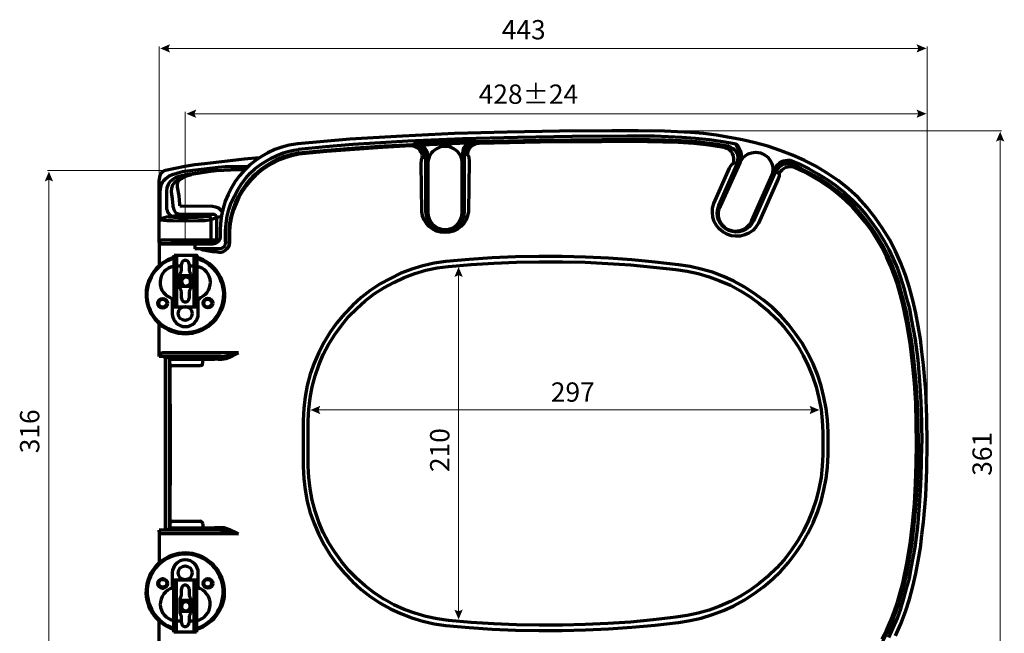
# Model space of a CAD drawing. Units: inches. Extents: x 2.2 to 14.4, y 0.1 to 12.4.
# Drawn here: x 2.2 to 14.4, y 4.8 to 12.4 of the extents above; entities that cross this region are included whole.
import ezdxf

# ---------------------------------------------------------------- set-up
doc = ezdxf.new("R2010")
doc.units = ezdxf.units.IN
doc.header["$MEASUREMENT"] = 0
doc.layers.add('PDF_Layer 1', color=7, linetype='Continuous', true_color=0x231f20)
doc.layers.add('PDF_Text', color=7, linetype='Continuous', true_color=0x231f20)
doc.styles.add('PDF Arial', font='arial.ttf')

msp = doc.modelspace()

# ---------------------------------------------------------------- linework, layer by layer
at = {"layer": 'PDF_Layer 1', "color": 7, "lineweight": 18, "true_color": 0xffffff}
for points in [[(3.969, 10.384), (3.969, 12.046)], [(13.456, 7.387), (13.456, 12.046)], [(4.064, 12.022), (13.362, 12.022)], [(4.29, 9.667), (4.29, 11.237)], [(4.387, 11.215), (13.362, 11.215)], [(10.049, 11.005), (14.374, 11.005)], [(14.356, 3.383), (14.356, 10.91)], [(4.045, 10.513), (2.588, 10.513)], [(2.607, 3.852), (2.607, 10.418)], [(7.667, 9.238), (7.667, 5.051)], [(12.041, 7.556), (5.92, 7.556)]]:
    msp.add_lwpolyline(points, dxfattribs=at)
at = {"layer": 'PDF_Layer 1', "color": 7, "lineweight": 70, "true_color": 0xffffff}
for points in [[(13.062, 4.764), (13.128, 4.913), (13.188, 5.065), (13.238, 5.22), (13.277, 5.375), (13.314, 5.534), (13.343, 5.692), (13.37, 5.851), (13.39, 6.013), (13.409, 6.171), (13.436, 6.495), (13.452, 6.819), (13.456, 7.143), (13.452, 7.467), (13.436, 7.787), (13.409, 8.111), (13.39, 8.273), (13.37, 8.431), (13.343, 8.593), (13.314, 8.752), (13.277, 8.911), (13.238, 9.066), (13.188, 9.221), (13.128, 9.37), (13.062, 9.518), (12.99, 9.661), (12.904, 9.799), (12.811, 9.931), (12.709, 10.06), (12.6, 10.179), (12.481, 10.288), (12.355, 10.391), (12.22, 10.48), (12.081, 10.566), (11.939, 10.639), (11.79, 10.705), (11.638, 10.761), (11.486, 10.814), (11.331, 10.857), (11.172, 10.893), (11.014, 10.923), (10.852, 10.949), (10.693, 10.969), (10.531, 10.982), (10.37, 10.992), (10.208, 10.999), (9.884, 11.005), (9.56, 11.005), (8.912, 10.999), (8.265, 10.989), (7.617, 10.969), (6.973, 10.939), (6.325, 10.9), (6.001, 10.873), (5.681, 10.843), (5.575, 10.827, 0.354223), (4.723, 9.77), (4.723, 9.69), (4.719, 9.664), (4.706, 9.641), (4.686, 9.624), (4.663, 9.611), (4.647, 9.608), (4.637, 9.608)], [(7.075, 10.817), (6.728, 10.797), (6.385, 10.774), (6.038, 10.748), (5.694, 10.715, 0.350603), (4.838, 9.77), (4.838, 9.628), (4.835, 9.601), (4.828, 9.575), (4.812, 9.552), (4.792, 9.532), (4.815, 9.561), (4.832, 9.594), (4.835, 9.631), (4.835, 9.77, -0.355269), (5.691, 10.734), (6.044, 10.767), (6.398, 10.794), (6.751, 10.817), (7.105, 10.837)], [(7.743, 10.721), (7.779, 10.708), (7.786, 10.701), (7.789, 10.691), (7.792, 10.675), (7.796, 10.635), (7.792, 10.321), (7.789, 10.007, -0.90248), (7.211, 10.007), (7.204, 10.602), (7.207, 10.642), (7.211, 10.658), (7.214, 10.668), (7.221, 10.675), (7.257, 10.691), (7.26, 10.695), (7.26, 10.007, 0.997126), (7.739, 10.007), (7.739, 10.724), (7.743, 10.754), (7.753, 10.784), (7.769, 10.814), (7.789, 10.837), (7.855, 10.88), (7.138, 10.853), (7.178, 10.843), (7.214, 10.827), (7.244, 10.8), (7.264, 10.771), (7.277, 10.731), (7.28, 10.695)], [(11.589, 10.523), (11.308, 9.892, -0.999987), (10.882, 10.08), (11.12, 10.619), (11.129, 10.645), (11.136, 10.672), (11.136, 10.731), (11.12, 10.787), (11.096, 10.84), (11.116, 10.817), (11.133, 10.791), (11.143, 10.764), (11.153, 10.738), (11.156, 10.708), (11.156, 10.678), (11.153, 10.648), (11.143, 10.619), (11.139, 10.609, -1.013943), (11.529, 10.437), (11.285, 9.889, -1.003923), (10.895, 10.064), (11.139, 10.609), (10.898, 10.074), (10.892, 10.054)], [(11.625, 10.473), (11.628, 10.457), (11.625, 10.444), (11.612, 10.411), (11.371, 9.862, -0.933813), (10.819, 10.107), (11.014, 10.543)], [(4.433, 9.431, -6.615145), (4.154, 9.433, 6.675247), (4.432, 9.432)], [(4.244, 9.333), (4.184, 9.333, 0.828449), (4.105, 8.944), (4.118, 8.937), (4.128, 8.92), (4.131, 8.904), (4.131, 8.745, 0.994004), (4.452, 8.745), (4.452, 8.904), (4.455, 8.92), (4.465, 8.934), (4.478, 8.944, 0.81535), (4.399, 9.333), (4.339, 9.333)], [(4.356, 9.132, 0.789255), (4.257, 9.175), (4.247, 9.162), (4.244, 9.148)], [(4.151, 4.857, -6.638438), (4.429, 4.856, 6.662959), (4.151, 4.856)], [(4.339, 4.952), (4.399, 4.952, 0.803325), (4.478, 5.345), (4.465, 5.352), (4.455, 5.368), (4.452, 5.382), (4.452, 5.544, 0.996143), (4.131, 5.544), (4.131, 5.382), (4.128, 5.368), (4.118, 5.352), (4.105, 5.345, 0.807937), (4.184, 4.952), (4.244, 4.952)], [(4.353, 5.121, 0.789295), (4.254, 5.164), (4.247, 5.15), (4.244, 5.137)]]:
    msp.add_lwpolyline(points, format="xyb", dxfattribs=at)
for points in [[(11.096, 10.84), (10.931, 10.87), (10.763, 10.893), (10.594, 10.91), (10.426, 10.923), (10.085, 10.936), (9.748, 10.939), (9.071, 10.933), (8.394, 10.923), (7.716, 10.906), (7.039, 10.876), (6.702, 10.857), (6.362, 10.834), (6.025, 10.807), (5.688, 10.774)], [(7.105, 10.837), (7.125, 10.843), (7.138, 10.853), (7.204, 10.814), (7.227, 10.791), (7.247, 10.761), (7.257, 10.728), (7.26, 10.695)], [(7.257, 10.691), (7.254, 10.721), (7.244, 10.748), (7.227, 10.774), (7.211, 10.794), (7.188, 10.814), (7.161, 10.827), (7.135, 10.834), (7.105, 10.837)], [(7.776, 10.85), (7.214, 10.827)], [(7.72, 10.724), (7.723, 10.761), (7.733, 10.794), (7.753, 10.824), (7.776, 10.85)], [(7.739, 10.724), (7.743, 10.721), (7.746, 10.748), (7.756, 10.774), (7.769, 10.8), (7.786, 10.82), (7.806, 10.84), (7.829, 10.853), (7.855, 10.863), (7.882, 10.867)], [(7.776, 10.85), (7.815, 10.87), (7.855, 10.88)], [(7.779, 10.708), (7.782, 10.734), (7.789, 10.761), (7.802, 10.784), (7.819, 10.807), (7.839, 10.824), (7.862, 10.837), (7.888, 10.847), (7.915, 10.85)], [(7.882, 10.867), (7.868, 10.873), (7.855, 10.88)], [(10.997, 10.814), (10.806, 10.843), (10.611, 10.867), (10.416, 10.88), (10.221, 10.89), (9.831, 10.896), (9.441, 10.893), (8.661, 10.886), (7.882, 10.867), (7.915, 10.85), (8.675, 10.867), (9.431, 10.873), (9.811, 10.876), (10.191, 10.87), (10.379, 10.863), (10.571, 10.85), (10.759, 10.83), (10.948, 10.804)], [(5.04, 10.421), (5.093, 10.48), (5.152, 10.533), (5.215, 10.582), (5.281, 10.625), (5.351, 10.665), (5.423, 10.701), (5.499, 10.731), (5.575, 10.754)], [(5.575, 10.754), (5.631, 10.767), (5.688, 10.774)], [(7.221, 10.675), (7.217, 10.701), (7.211, 10.731), (7.194, 10.754), (7.178, 10.777), (7.155, 10.794), (7.131, 10.807), (7.102, 10.814), (7.075, 10.817)], [(7.72, 10.007), (7.72, 10.724)], [(10.948, 10.804), (10.977, 10.791), (11.007, 10.774), (11.03, 10.751), (11.047, 10.724), (11.06, 10.695), (11.063, 10.662), (11.063, 10.629), (11.057, 10.599)], [(10.997, 10.814), (11.03, 10.804), (11.057, 10.787), (11.08, 10.764), (11.096, 10.738), (11.11, 10.708), (11.116, 10.675), (11.113, 10.642), (11.106, 10.609)], [(5.202, 10.672), (5.02, 10.652), (4.528, 10.596), (4.409, 10.582), (4.287, 10.563), (4.168, 10.539), (4.045, 10.513)], [(7.28, 10.695), (7.28, 10.007)], [(11.014, 10.543), (11.03, 10.573), (11.04, 10.586), (11.057, 10.599)], [(11.106, 10.609), (11.057, 10.599)], [(11.106, 10.609), (11.12, 10.619)], [(11.572, 10.533), (11.585, 10.556), (11.602, 10.582), (11.625, 10.602), (11.648, 10.619), (11.678, 10.632), (11.704, 10.639), (11.734, 10.642), (11.764, 10.642)], [(11.595, 10.51), (11.589, 10.523), (11.602, 10.546), (11.618, 10.569), (11.638, 10.589), (11.661, 10.606), (11.711, 10.629), (11.764, 10.642)], [(13.347, 7.143), (13.343, 7.394), (13.333, 7.645), (13.317, 7.899), (13.294, 8.151), (13.264, 8.398), (13.221, 8.649), (13.198, 8.772), (13.168, 8.894), (13.135, 9.016), (13.099, 9.138), (13.056, 9.257), (13.01, 9.373), (12.957, 9.489), (12.897, 9.601), (12.834, 9.71), (12.762, 9.813), (12.686, 9.915), (12.606, 10.011), (12.521, 10.103), (12.428, 10.189), (12.329, 10.272), (12.23, 10.345), (12.124, 10.414), (12.015, 10.477), (11.899, 10.536), (11.787, 10.589), (11.761, 10.596), (11.731, 10.596), (11.704, 10.592), (11.675, 10.586), (11.652, 10.573), (11.628, 10.556), (11.609, 10.533), (11.595, 10.51)], [(11.764, 10.642), (11.883, 10.592), (11.998, 10.533), (12.111, 10.47), (12.22, 10.401), (12.326, 10.328), (12.428, 10.245), (12.521, 10.159), (12.613, 10.067), (12.696, 9.971), (12.775, 9.869), (12.848, 9.763), (12.917, 9.651), (12.98, 9.538), (13.036, 9.423), (13.086, 9.304), (13.128, 9.181), (13.168, 9.059), (13.201, 8.934), (13.234, 8.808), (13.257, 8.683), (13.304, 8.428), (13.337, 8.174), (13.36, 7.916), (13.376, 7.658), (13.386, 7.401), (13.39, 7.143)], [(4.045, 10.513), (4.029, 10.51), (4.012, 10.5), (3.999, 10.487), (3.986, 10.47), (3.973, 10.434), (3.969, 10.397)], [(3.983, 10.255), (3.989, 10.311), (3.996, 10.341), (4.009, 10.368), (4.026, 10.391), (4.045, 10.411), (4.092, 10.447), (4.145, 10.47), (4.201, 10.487), (4.257, 10.5), (4.313, 10.51)], [(4.065, 10.255), (4.069, 10.302), (4.082, 10.345), (4.095, 10.364), (4.108, 10.384), (4.145, 10.411), (4.184, 10.434), (4.227, 10.447), (4.32, 10.47)], [(4.121, 10.249), (4.125, 10.295), (4.138, 10.335), (4.164, 10.371), (4.201, 10.401), (4.237, 10.424), (4.28, 10.44), (4.366, 10.463)], [(4.197, 10.308), (4.194, 10.341), (4.201, 10.371), (4.221, 10.397), (4.247, 10.417), (4.273, 10.434), (4.303, 10.447), (4.366, 10.463)], [(4.313, 10.51), (4.528, 10.536)], [(4.32, 10.47), (4.505, 10.493)], [(4.676, 10.513), (4.366, 10.463)], [(4.505, 10.493), (4.676, 10.513)], [(4.528, 10.536), (4.696, 10.556)], [(4.676, 10.513), (4.766, 10.52), (4.855, 10.523), (5.03, 10.526)], [(4.696, 10.556), (4.789, 10.563), (5.07, 10.563)], [(11.288, 9.898), (11.572, 10.533)], [(11.625, 10.473), (11.595, 10.51)], [(13.323, 7.143), (13.32, 7.391), (13.314, 7.638), (13.297, 7.886), (13.274, 8.131), (13.244, 8.379), (13.204, 8.623), (13.152, 8.864), (13.122, 8.987), (13.086, 9.105), (13.046, 9.221), (13, 9.337), (12.95, 9.449), (12.894, 9.561), (12.831, 9.667), (12.765, 9.773), (12.692, 9.872), (12.613, 9.968), (12.53, 10.06), (12.441, 10.146), (12.345, 10.229), (12.25, 10.305), (12.147, 10.374), (12.038, 10.437), (11.929, 10.497), (11.817, 10.549), (11.79, 10.559), (11.761, 10.559), (11.734, 10.556), (11.708, 10.549), (11.681, 10.536), (11.658, 10.52), (11.638, 10.497), (11.625, 10.473)], [(3.969, 9.624), (3.969, 10.397)], [(4.789, 9.77), (4.795, 9.859), (4.809, 9.948), (4.828, 10.034), (4.858, 10.117), (4.898, 10.196), (4.941, 10.275), (4.987, 10.348), (5.04, 10.421)], [(3.983, 9.905), (3.983, 10.255)], [(4.065, 10.034), (4.065, 10.255)], [(4.141, 10.077), (4.135, 10.163), (4.121, 10.249)], [(4.224, 10.093), (4.214, 10.202), (4.197, 10.308)], [(4.065, 10.034), (4.072, 10.001), (4.092, 9.974), (4.118, 9.955), (4.151, 9.948)], [(4.141, 10.06), (4.141, 10.077)], [(4.141, 10.06), (4.148, 10.027), (4.168, 10.001), (4.194, 9.981), (4.227, 9.974)], [(4.151, 9.948), (4.227, 9.974)], [(4.224, 10.077), (4.224, 10.093)], [(4.224, 10.077), (4.627, 10.074)], [(4.227, 9.974), (4.627, 9.974)], [(4.627, 9.974), (4.567, 9.951)], [(4.627, 10.074), (4.663, 10.067), (4.7, 10.054), (4.726, 10.027), (4.746, 9.994)], [(4.627, 9.974), (4.647, 9.974), (4.66, 9.965), (4.673, 9.951), (4.676, 9.935)], [(7.28, 10.007), (7.283, 9.974), (7.293, 9.938), (7.307, 9.905)], [(7.693, 9.905), (7.706, 9.938), (7.716, 9.974), (7.72, 10.007)], [(4.085, 9.941), (4.059, 9.938), (4.032, 9.931), (4.006, 9.922), (3.983, 9.905), (4.062, 9.898), (4.138, 9.895), (4.297, 9.892), (4.452, 9.895), (4.531, 9.898), (4.61, 9.908)], [(4.151, 9.948), (4.085, 9.941), (4.204, 9.935), (4.326, 9.935), (4.445, 9.938), (4.508, 9.941), (4.567, 9.951)], [(4.567, 9.951), (4.584, 9.948), (4.597, 9.938), (4.607, 9.925), (4.61, 9.908)], [(4.61, 9.654), (4.61, 9.908), (4.676, 9.935)], [(4.736, 9.941), (4.676, 9.935), (4.676, 9.654)], [(11.281, 9.882), (11.288, 9.898)], [(4.789, 9.631), (4.789, 9.77)], [(4.567, 9.614), (4.584, 9.618), (4.597, 9.624), (4.607, 9.641), (4.61, 9.654), (4.115, 9.654), (4.032, 9.657), (3.993, 9.654), (3.973, 9.641), (3.969, 9.624)], [(3.969, 9.624), (3.969, 9.614)], [(4.637, 9.614), (3.969, 9.614)], [(3.969, 9.608), (4.637, 9.608)], [(3.969, 9.608), (3.969, 9.337)], [(4.042, 9.608), (4.026, 9.614), (4.029, 9.611), (4.032, 9.611), (4.036, 9.608)], [(4.121, 9.614), (4.121, 9.608)], [(4.214, 9.614), (4.197, 9.608)], [(4.237, 9.614), (4.237, 9.608)], [(4.789, 9.631), (4.782, 9.598), (4.766, 9.571), (4.739, 9.552), (4.706, 9.545), (4.409, 9.545)], [(4.409, 9.608), (4.409, 9.545)], [(4.68, 9.654), (4.676, 9.654), (4.61, 9.654)], [(4.64, 9.614), (4.637, 9.614), (4.643, 9.614), (4.657, 9.618), (4.67, 9.631), (4.676, 9.641), (4.68, 9.654)], [(4.653, 9.608), (4.64, 9.611), (4.637, 9.614)], [(4.676, 9.654), (4.676, 9.641), (4.67, 9.631), (4.657, 9.618), (4.64, 9.614)], [(4.7, 9.634), (4.68, 9.654)], [(4.488, 9.545), (4.495, 9.538), (4.505, 9.535), (4.521, 9.532), (4.558, 9.525), (4.627, 9.512)], [(4.627, 9.512), (4.686, 9.509), (4.71, 9.505)], [(4.71, 9.505), (4.736, 9.505), (4.762, 9.512)], [(4.762, 9.512), (4.792, 9.532), (4.762, 9.512)], [(4.154, 9.469), (4.432, 9.469), (4.432, 8.825)], [(4.154, 8.825), (4.154, 9.469)], [(4.187, 8.825), (4.187, 9.469)], [(4.339, 9.357), (4.336, 9.376), (4.323, 9.393), (4.303, 9.403), (4.283, 9.403), (4.263, 9.393), (4.25, 9.376), (4.244, 9.357)], [(4.399, 8.825), (4.399, 9.469)], [(4.244, 9.274), (4.237, 9.257), (4.227, 9.241)], [(4.244, 9.274), (4.244, 9.357)], [(4.339, 9.357), (4.339, 9.274)], [(4.356, 9.241), (4.349, 9.257), (4.339, 9.274)], [(4.227, 9.053), (4.227, 9.241)], [(4.247, 9.214), (4.237, 9.211), (4.227, 9.205)], [(4.244, 9.148), (4.247, 9.125), (4.257, 9.105), (4.273, 9.092), (4.293, 9.086)], [(4.356, 9.214), (4.247, 9.214)], [(4.356, 9.241), (4.356, 9.053)], [(4.227, 9.089), (4.237, 9.082), (4.247, 9.079)], [(4.227, 9.053), (4.237, 9.036), (4.244, 9.02)], [(4.244, 8.937), (4.244, 9.02)], [(4.356, 9.079), (4.247, 9.079)], [(4.293, 9.082), (4.293, 9.086)], [(4.339, 9.02), (4.349, 9.036), (4.356, 9.053)], [(4.339, 9.02), (4.339, 8.937)], [(4.244, 8.937), (4.25, 8.917), (4.263, 8.901), (4.283, 8.891), (4.303, 8.891), (4.323, 8.901), (4.336, 8.917), (4.339, 8.937)], [(4.432, 8.825), (4.154, 8.825)], [(3.969, 8.217), (3.969, 8.626)], [(4.525, 8.26), (4.012, 8.26), (3.996, 8.256), (3.979, 8.25), (3.969, 8.233), (3.969, 8.217)], [(4.729, 8.217), (3.969, 8.217)], [(4.019, 8.217), (4.045, 8.217), (4.049, 8.213), (4.065, 8.213), (4.069, 8.21), (4.072, 8.21), (4.075, 8.207), (4.078, 8.207), (4.082, 8.203)], [(4.019, 8.217), (4.062, 8.213), (4.075, 8.21), (4.095, 8.203), (4.102, 8.19), (4.102, 8.177), (4.105, 8.18)], [(4.042, 8.217), (4.042, 6.069)], [(4.082, 8.203), (4.085, 8.2), (4.088, 8.197), (4.088, 8.194), (4.092, 8.19), (4.092, 8.177)], [(4.092, 8.177), (4.092, 7.757)], [(4.098, 8.177), (4.092, 8.177)], [(4.098, 8.184), (4.098, 8.134)], [(4.108, 8.18), (4.105, 8.18)], [(4.108, 8.18), (4.125, 8.184)], [(4.125, 8.184), (4.458, 8.184)], [(4.458, 8.184), (4.653, 8.184)], [(4.505, 8.184), (4.505, 8.134)], [(4.947, 8.26), (4.525, 8.26)], [(4.924, 8.25), (4.838, 8.203), (4.792, 8.187), (4.769, 8.184), (4.743, 8.18), (4.7, 8.18), (4.653, 8.184)], [(4.729, 8.217), (4.779, 8.22), (4.828, 8.23), (4.924, 8.253), (4.924, 8.25)], [(4.924, 8.25), (4.947, 8.26)], [(4.924, 8.253), (4.947, 8.26)], [(4.102, 8.121), (4.105, 7.143), (4.102, 6.105), (4.102, 6.092), (4.095, 6.082), (4.075, 6.072), (4.062, 6.069), (4.019, 6.069)], [(4.098, 8.134), (4.102, 8.121), (4.108, 8.111), (4.118, 8.104), (4.131, 8.101)], [(4.475, 8.101), (4.131, 8.101)], [(4.475, 8.101), (4.485, 8.104), (4.498, 8.111), (4.505, 8.121), (4.505, 8.134)], [(4.092, 7.757), (4.092, 7.143), (4.092, 6.898)], [(12.894, 4.724), (12.95, 4.833), (13, 4.946), (13.046, 5.061), (13.086, 5.18), (13.122, 5.299), (13.152, 5.418), (13.204, 5.659), (13.244, 5.904), (13.274, 6.152), (13.297, 6.399), (13.31, 6.647), (13.32, 6.895), (13.323, 7.143)], [(12.897, 4.685), (12.957, 4.797), (13.01, 4.909), (13.056, 5.028), (13.099, 5.147), (13.135, 5.266), (13.168, 5.388), (13.198, 5.511), (13.221, 5.636), (13.264, 5.884), (13.294, 6.135), (13.317, 6.386), (13.333, 6.637), (13.343, 6.888), (13.347, 7.143)], [(12.98, 4.747), (13.036, 4.863), (13.086, 4.982), (13.128, 5.101), (13.168, 5.226), (13.201, 5.349), (13.234, 5.474), (13.257, 5.603), (13.304, 5.858), (13.337, 6.112), (13.36, 6.37), (13.376, 6.627), (13.386, 6.885), (13.39, 7.143)], [(4.092, 6.898), (4.092, 6.413)], [(4.092, 6.413), (4.092, 6.105)], [(4.088, 6.089), (4.085, 6.085), (4.082, 6.082), (4.078, 6.079), (4.075, 6.076), (4.072, 6.076), (4.065, 6.072), (4.062, 6.072)], [(4.092, 6.105), (4.092, 6.099), (4.088, 6.092)], [(4.088, 6.092), (4.088, 6.089)], [(4.102, 6.105), (4.092, 6.105)], [(4.135, 6.181), (4.121, 6.178), (4.111, 6.171), (4.105, 6.161), (4.102, 6.148)], [(4.102, 6.102), (4.102, 6.148)], [(4.102, 6.105), (4.105, 6.105)], [(4.105, 6.105), (4.108, 6.105)], [(4.108, 6.105), (4.125, 6.099)], [(4.125, 6.099), (4.458, 6.099)], [(4.135, 6.181), (4.475, 6.181)], [(4.458, 6.099), (4.653, 6.102)], [(4.508, 6.148), (4.505, 6.161), (4.498, 6.171), (4.488, 6.178), (4.475, 6.181)], [(4.508, 6.148), (4.508, 6.102)], [(4.653, 6.102), (4.7, 6.102)], [(4.7, 6.102), (4.743, 6.102)], [(4.743, 6.102), (4.769, 6.102), (4.792, 6.095), (4.838, 6.079), (4.924, 6.036)], [(4.729, 6.069), (3.969, 6.069)], [(4.525, 6.026), (3.996, 6.026), (3.979, 6.033), (3.969, 6.049), (3.969, 6.069)], [(3.969, 6.069), (3.969, 5.663)], [(4.062, 6.072), (4.055, 6.069), (4.019, 6.069)], [(4.947, 6.026), (4.525, 6.026)], [(4.729, 6.069), (4.779, 6.062), (4.828, 6.052), (4.924, 6.029), (4.924, 6.036)], [(4.947, 6.026), (4.924, 6.036)], [(4.924, 6.029), (4.947, 6.026)], [(4.151, 5.458), (4.429, 5.458), (4.429, 4.813)], [(4.151, 4.813), (4.151, 5.458)], [(4.184, 4.813), (4.184, 5.458)], [(4.339, 5.345), (4.333, 5.365), (4.32, 5.382), (4.303, 5.392), (4.28, 5.392), (4.26, 5.382), (4.247, 5.365), (4.244, 5.345)], [(4.399, 4.813), (4.399, 5.458)], [(4.244, 5.263), (4.234, 5.246), (4.227, 5.23)], [(4.227, 5.041), (4.227, 5.23)], [(4.244, 5.263), (4.244, 5.345)], [(4.339, 5.345), (4.339, 5.263)], [(4.356, 5.23), (4.346, 5.246), (4.339, 5.263)], [(4.356, 5.23), (4.356, 5.041)], [(4.244, 5.203), (4.234, 5.2), (4.227, 5.193)], [(4.356, 5.203), (4.244, 5.203)], [(4.244, 5.137), (4.244, 5.114), (4.254, 5.094), (4.27, 5.081), (4.29, 5.074)], [(4.227, 5.078), (4.234, 5.071), (4.244, 5.068)], [(4.227, 5.041), (4.234, 5.025), (4.244, 5.008)], [(4.356, 5.068), (4.244, 5.068)], [(4.244, 4.926), (4.244, 5.008)], [(4.29, 5.071), (4.29, 5.074)], [(4.339, 5.008), (4.346, 5.025), (4.356, 5.041)], [(4.339, 5.008), (4.339, 4.926)], [(3.969, 4.678), (3.969, 4.949)], [(4.244, 4.926), (4.247, 4.906), (4.26, 4.889), (4.28, 4.879), (4.303, 4.879), (4.32, 4.889), (4.333, 4.906), (4.339, 4.926)], [(4.429, 4.813), (4.151, 4.813)]]:
    msp.add_lwpolyline(points, dxfattribs=at)
for points in [[(7.287, 10.596), (7.287, 9.998, 0.99592), (7.713, 9.998), (7.713, 10.596, 1.012814)], [(4.154, 9.442, 6.797021), (4.432, 9.442, -6.797021)], [(4.429, 4.846, 6.785645), (4.151, 4.847, -6.785645)]]:
    msp.add_lwpolyline(points, format="xyb", close=True, dxfattribs=at)
for points in [[(12.23, 7.143), (12.23, 7.285), (12.223, 7.43), (12.207, 7.572), (12.18, 7.714), (12.144, 7.853), (12.101, 7.992), (12.045, 8.124), (11.982, 8.253), (11.909, 8.379), (11.83, 8.498), (11.741, 8.613), (11.645, 8.719), (11.542, 8.821), (11.433, 8.914), (11.315, 9), (11.196, 9.076), (11.067, 9.145), (10.938, 9.205), (10.802, 9.257), (10.664, 9.297), (10.525, 9.33), (10.383, 9.35), (10.095, 9.383), (9.808, 9.409), (9.52, 9.429), (9.233, 9.442), (8.945, 9.452), (8.658, 9.452), (8.371, 9.446), (8.083, 9.436), (7.796, 9.416), (7.508, 9.39), (7.366, 9.37), (7.227, 9.337), (7.089, 9.297), (6.953, 9.244), (6.824, 9.181), (6.699, 9.112), (6.576, 9.033), (6.464, 8.944), (6.355, 8.848), (6.256, 8.745), (6.163, 8.633), (6.081, 8.517), (6.005, 8.395), (5.939, 8.266), (5.883, 8.134), (5.833, 7.999), (5.797, 7.857), (5.77, 7.718), (5.754, 7.572), (5.747, 7.43), (5.747, 7.143), (5.747, 6.855), (5.754, 6.71), (5.77, 6.568), (5.797, 6.426), (5.833, 6.287), (5.883, 6.152), (5.939, 6.019), (6.005, 5.891), (6.081, 5.768), (6.163, 5.649), (6.256, 5.54), (6.355, 5.435), (6.464, 5.339), (6.576, 5.25), (6.699, 5.17), (6.824, 5.101), (6.953, 5.041), (7.089, 4.989), (7.227, 4.946), (7.366, 4.916), (7.508, 4.893), (7.796, 4.87), (8.083, 4.85), (8.371, 4.837), (8.658, 4.833), (8.945, 4.833), (9.233, 4.84), (9.52, 4.853), (9.808, 4.873), (10.095, 4.899), (10.383, 4.932), (10.525, 4.955), (10.664, 4.985), (10.802, 5.028), (10.938, 5.078), (11.067, 5.137), (11.196, 5.207), (11.315, 5.286), (11.433, 5.372), (11.542, 5.464), (11.645, 5.563), (11.741, 5.672), (11.83, 5.785), (11.909, 5.907), (11.982, 6.029), (12.045, 6.161), (12.101, 6.294), (12.144, 6.429), (12.18, 6.571), (12.207, 6.71), (12.223, 6.855), (12.23, 6.997)], [(5.81, 7.143), (5.81, 7.424), (5.816, 7.566), (5.833, 7.705), (5.859, 7.843), (5.896, 7.979), (5.942, 8.111), (5.995, 8.24), (6.061, 8.365), (6.137, 8.488), (6.22, 8.6), (6.309, 8.709), (6.408, 8.808), (6.514, 8.904), (6.626, 8.99), (6.745, 9.066), (6.867, 9.132), (6.996, 9.191), (7.128, 9.241), (7.264, 9.281), (7.402, 9.31), (7.541, 9.33), (7.822, 9.353), (8.103, 9.37), (8.384, 9.383), (8.665, 9.386), (8.945, 9.386), (9.23, 9.38), (9.51, 9.366), (9.791, 9.347), (10.072, 9.32), (10.35, 9.29), (10.488, 9.271), (10.627, 9.241), (10.763, 9.201), (10.895, 9.152), (11.024, 9.096), (11.149, 9.029), (11.268, 8.953), (11.381, 8.871), (11.49, 8.782), (11.592, 8.683), (11.688, 8.577), (11.774, 8.468), (11.853, 8.352), (11.922, 8.23), (11.985, 8.101), (12.038, 7.972), (12.084, 7.84), (12.117, 7.701), (12.144, 7.562), (12.157, 7.424), (12.164, 7.282), (12.164, 7.143), (12.164, 7.001), (12.157, 6.862), (12.144, 6.72), (12.117, 6.581), (12.084, 6.446), (12.038, 6.313), (11.985, 6.181), (11.922, 6.056), (11.853, 5.934), (11.774, 5.818), (11.688, 5.706), (11.592, 5.6), (11.49, 5.504), (11.381, 5.411), (11.268, 5.329), (11.149, 5.256), (11.024, 5.19), (10.895, 5.131), (10.763, 5.084), (10.627, 5.045), (10.488, 5.015), (10.35, 4.995), (10.072, 4.962), (9.791, 4.936), (9.51, 4.919), (9.23, 4.906), (8.945, 4.896), (8.665, 4.896), (8.384, 4.903), (8.103, 4.913), (7.822, 4.932), (7.541, 4.955), (7.402, 4.975), (7.264, 5.005), (7.128, 5.045), (6.996, 5.091), (6.867, 5.15), (6.745, 5.22), (6.626, 5.296), (6.514, 5.382), (6.408, 5.474), (6.309, 5.577), (6.22, 5.682), (6.137, 5.798), (6.061, 5.917), (5.995, 6.043), (5.942, 6.171), (5.896, 6.307), (5.859, 6.442), (5.833, 6.581), (5.816, 6.72), (5.81, 6.862)]]:
    msp.add_lwpolyline(points, close=True, dxfattribs=at)
for centre, radius in [((4.293, 9.147), 0.0645), ((4.012, 8.874), 0.06), ((4.013, 8.875), 0.0494), ((4.571, 8.876), 0.0596), ((4.568, 8.875), 0.0494), ((4.29, 8.748), 0.0859), ((4.29, 5.543), 0.0859), ((4.571, 5.413), 0.0596), ((4.012, 5.412), 0.0601), ((4.013, 5.415), 0.0486), ((4.568, 5.415), 0.0486), ((4.291, 5.134), 0.0636)]:
    msp.add_circle(centre, radius, dxfattribs=at)
msp.add_arc((4.29, 5.308), 0.469, 287.246, 252.8168, dxfattribs=at)
at = {"layer": 'PDF_Layer 1', "color": 7, "lineweight": 18, "true_color": 0xffffff, "transparency": 33554559}
for points in [[(4.103, 11.971), (4.081, 12.022), (3.981, 12.022), (4.103, 12.074)], [(13.323, 11.971), (13.345, 12.022), (13.445, 12.022), (13.323, 12.074)], [(4.426, 11.164), (4.404, 11.215), (4.304, 11.215), (4.426, 11.267)], [(13.323, 11.164), (13.345, 11.215), (13.445, 11.215), (13.323, 11.267)], [(14.407, 10.871), (14.356, 10.893), (14.356, 10.993), (14.304, 10.871)], [(2.658, 10.379), (2.607, 10.401), (2.607, 10.501), (2.555, 10.379)], [(7.615, 9.199), (7.667, 9.221), (7.667, 9.321), (7.718, 9.199)], [(5.959, 7.607), (5.937, 7.556), (5.837, 7.556), (5.959, 7.504)], [(12.002, 7.607), (12.023, 7.556), (12.123, 7.556), (12.002, 7.504)], [(7.615, 5.09), (7.667, 5.068), (7.667, 4.968), (7.718, 5.09)]]:
    msp.add_solid(points, dxfattribs=at)

# ---------------------------------------------------------------- texts
at = {"layer": 'PDF_Text', "color": 7, "true_color": 0xffffff, "char_height": 0.2386, "attachment_point": 7, "style": 'PDF Arial'}
for s, insert in [('443', (8.2, 12.059)), ('428±24', (7.915, 11.263)), ('297', (8.806, 7.583))]:
    msp.add_mtext(s, dxfattribs=dict(at, insert=insert))
at = {"layer": 'PDF_Text', "color": 7, "true_color": 0xffffff, "char_height": 0.2386, "attachment_point": 7, "rotation": 90, "style": 'PDF Arial'}
for s, insert in [('316', (2.563, 7.021)), ('210', (7.628, 6.789)), ('361', (14.327, 6.743))]:
    msp.add_mtext(s, dxfattribs=dict(at, insert=insert))

doc.saveas('drawing.dxf')
